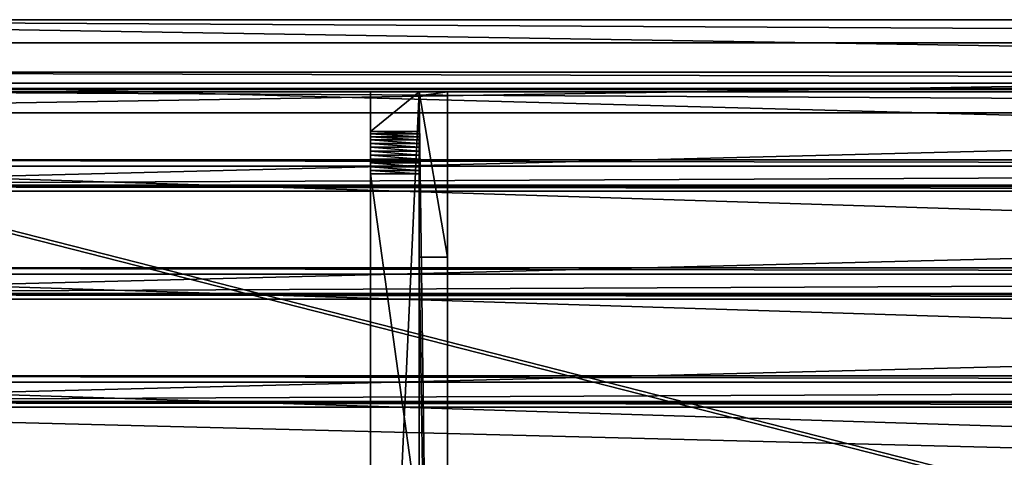
# Model space of a CAD drawing. Extents: x -224 to 4057, y -357 to 2003.
# Drawn here: x 418 to 1389, y 1511 to 1943 of the extents above; entities that cross this region are included whole.
import ezdxf

# ---------------------------------------------------------------- set-up
doc = ezdxf.new("R2010")
doc.units = 0
doc.header["$LTSCALE"] = 25.4
doc.layers.get('0').update_dxf_attribs({"color": 13, "linetype": 'CONTINUOUS'})

# ---------------------------------------------------------------- blocks, each defined once
blk = doc.blocks.new('VANNBRETT_1')
at = {"color": 0}
for p, q in [((0, 0, 408), (0, 106807, 408)), ((0, 0, 408), (0, 106807, 408)), ((583, 0, 0), (583, 106807, 0)), ((583, 0, 0), (583, 106807, 0)), ((1748, 0, 2905), (1748, 106807, 2905)), ((1748, 0, 2905), (1748, 106807, 2905)), ((2331, 0, 2497), (2331, 106807, 2497)), ((2331, 0, 2497), (2331, 106807, 2497))]:
    blk.add_line(p, q, dxfattribs=at)
at = {"color": 27}
mesh = blk.add_polyface(dxfattribs=at)
corners = [(583, 106807, 0), (0, 0, 408), (0, 106807, 408), (583, 0, 0)]
mesh.append_faces([[corners[k] for k in face] for face in [(0, 1, 2), (1, 0, 3)]], dxfattribs={"vtx0": -1, "color": 27})
mesh = blk.add_polyface(dxfattribs=at)
corners = [(1748, 0, 2905), (0, 106807, 408), (0, 0, 408), (1748, 106807, 2905)]
mesh.append_faces([[corners[k] for k in face] for face in [(0, 1, 2), (1, 0, 3)]], dxfattribs={"vtx0": -1, "color": 27})
mesh = blk.add_polyface(dxfattribs=at)
corners = [(583, 0, 0), (2331, 106807, 2497), (2331, 0, 2497), (583, 106807, 0)]
mesh.append_faces([[corners[k] for k in face] for face in [(0, 1, 2), (1, 0, 3)]], dxfattribs={"vtx0": -1, "color": 27})
mesh = blk.add_polyface(dxfattribs=at)
corners = [(1748, 0, 2905), (2331, 106807, 2497), (1748, 106807, 2905), (2331, 0, 2497)]
mesh.append_faces([[corners[k] for k in face] for face in [(0, 1, 2), (1, 0, 3)]], dxfattribs={"vtx0": -1, "color": 27})
blk = doc.blocks.new('GROUP_6')
at = {"color": 27}
for p, q in [((4657, 2103.91, 4.91), (548, 2103.91, 4.91)), ((4657, 2103.91, 4.91), (548, 2103.91, 4.91)), ((4657, 2100.47), (548, 2100.47)), ((4657, 2100.47), (548, 2100.47))]:
    blk.add_line(p, q, dxfattribs=at)
mesh = blk.add_polyface(dxfattribs=at)
corners = [(4657, 1055.4, 739.09), (548, 2103.91, 4.91), (548, 1055.4, 739.09), (4657, 2103.91, 4.91)]
mesh.append_faces([[corners[k] for k in face] for face in [(0, 1, 2), (1, 0, 3)]], dxfattribs={"vtx0": -1, "color": 27})
mesh = blk.add_polyface(dxfattribs=at)
corners = [(548, 2103.91, 4.91), (4657, 2100.47), (548, 2100.47), (4657, 2103.91, 4.91)]
mesh.append_faces([[corners[k] for k in face] for face in [(0, 1, 2), (1, 0, 3)]], dxfattribs={"vtx0": -1, "color": 27})
mesh = blk.add_polyface(dxfattribs=at)
corners = [(548, 2100.47), (4657, 1051.96, 734.18), (548, 1051.96, 734.18), (4657, 2100.47)]
mesh.append_faces([[corners[k] for k in face] for face in [(0, 1, 2), (1, 0, 3)]], dxfattribs={"vtx0": -1, "color": 27})
blk = doc.blocks.new('GROUP_5')
at = {"color": 18}
for p, q in [((4205, 1071.23, 15.6), (0, 1071.23, 15.6)), ((4205, 1071.23, 15.6), (0, 1071.23, 15.6)), ((0, 1060.31), (4205, 1060.31)), ((0, 1060.31), (4205, 1060.31)), ((0, 978.4, 69.56), (4205, 978.4, 69.56)), ((0, 978.4, 69.56), (4205, 978.4, 69.56)), ((0, 959.56, 82.76), (4205, 959.56, 82.76)), ((0, 959.56, 82.76), (4205, 959.56, 82.76)), ((0, 958.41, 81.12), (4205, 958.41, 81.12)), ((0, 958.41, 81.12), (4205, 958.41, 81.12)), ((0, 958.41, 81.12), (4205, 958.41, 81.12)), ((0, 953.82, 74.56), (4205, 953.82, 74.56)), ((0, 953.82, 74.56), (4205, 953.82, 74.56)), ((0, 953.82, 74.56), (4205, 953.82, 74.56)), ((0, 871.91, 144.13), (4205, 871.91, 144.13)), ((0, 871.91, 144.13), (4205, 871.91, 144.13)), ((0, 853.07, 157.32), (4205, 853.07, 157.32)), ((0, 853.07, 157.32), (4205, 853.07, 157.32)), ((0, 851.92, 155.68), (4205, 851.92, 155.68)), ((0, 851.92, 155.68), (4205, 851.92, 155.68)), ((0, 851.92, 155.68), (4205, 851.92, 155.68)), ((0, 847.33, 149.13), (4205, 847.33, 149.13)), ((0, 847.33, 149.13), (4205, 847.33, 149.13)), ((0, 847.33, 149.13), (4205, 847.33, 149.13)), ((0, 765.42, 218.69), (4205, 765.42, 218.69)), ((0, 765.42, 218.69), (4205, 765.42, 218.69)), ((0, 746.58, 231.89), (4205, 746.58, 231.89)), ((0, 746.58, 231.89), (4205, 746.58, 231.89)), ((0, 745.43, 230.25), (4205, 745.43, 230.25)), ((0, 745.43, 230.25), (4205, 745.43, 230.25)), ((0, 745.43, 230.25), (4205, 745.43, 230.25)), ((0, 740.84, 223.69), (4205, 740.84, 223.69)), ((0, 740.84, 223.69), (4205, 740.84, 223.69)), ((0, 740.84, 223.69), (4205, 740.84, 223.69))]:
    blk.add_line(p, q, dxfattribs=at)
at = {"color": 27}
for p, q in [((0, 984.7, 78.57), (4205, 984.7, 78.57)), ((0, 984.7, 78.57), (4205, 984.7, 78.57)), ((0, 878.22, 153.14), (4205, 878.22, 153.14)), ((0, 878.22, 153.14), (4205, 878.22, 153.14)), ((0, 771.73, 227.7), (4205, 771.73, 227.7)), ((0, 771.73, 227.7), (4205, 771.73, 227.7))]:
    blk.add_line(p, q, dxfattribs=at)
mesh = blk.add_polyface(dxfattribs=at)
corners = [(0, 1071.23, 15.6), (4205, 1060.31), (0, 1060.31), (4205, 1071.23, 15.6)]
mesh.append_faces([[corners[k] for k in face] for face in [(0, 1, 2), (1, 0, 3)]], dxfattribs={"vtx0": -1, "color": 27})
mesh = blk.add_polyface(dxfattribs=at)
corners = [(4205, 958.41, 81.12), (0, 1071.23, 15.6), (0, 958.41, 81.12), (4205, 1071.23, 15.6)]
mesh.append_faces([[corners[k] for k in face] for face in [(0, 1, 2), (1, 0, 3)]], dxfattribs={"vtx0": -1, "color": 27})
mesh = blk.add_polyface(dxfattribs=at)
corners = [(4205, 1060.31), (0, 953.82, 74.56), (0, 1060.31), (4205, 953.82, 74.56)]
mesh.append_faces([[corners[k] for k in face] for face in [(0, 1, 2), (1, 0, 3)]], dxfattribs={"vtx0": -1, "color": 27})
mesh = blk.add_polyface(dxfattribs=at)
corners = [(0, 984.7, 78.57), (4205, 978.4, 69.56), (0, 978.4, 69.56), (4205, 984.7, 78.57)]
mesh.append_faces([[corners[k] for k in face] for face in [(0, 1, 2), (1, 0, 3)]], dxfattribs={"vtx0": -1, "color": 27})
mesh = blk.add_polyface(dxfattribs=at)
corners = [(4205, 851.92, 155.68), (0, 984.7, 78.57), (0, 851.92, 155.68), (4205, 984.7, 78.57)]
mesh.append_faces([[corners[k] for k in face] for face in [(0, 1, 2), (1, 0, 3)]], dxfattribs={"vtx0": -1, "color": 27})
mesh = blk.add_polyface(dxfattribs=at)
corners = [(4205, 978.4, 69.56), (0, 959.56, 82.76), (0, 978.4, 69.56), (4205, 959.56, 82.76)]
mesh.append_faces([[corners[k] for k in face] for face in [(0, 1, 2), (1, 0, 3)]], dxfattribs={"vtx0": -1, "color": 27})
mesh = blk.add_polyface(dxfattribs=at)
corners = [(0, 959.56, 82.76), (4205, 958.41, 81.12), (0, 958.41, 81.12), (4205, 959.56, 82.76)]
mesh.append_faces([[corners[k] for k in face] for face in [(0, 1, 2), (1, 0, 3)]], dxfattribs={"vtx0": -1, "color": 27})
mesh = blk.add_polyface(dxfattribs=at)
corners = [(0, 958.41, 81.12), (4205, 953.82, 74.56), (0, 953.82, 74.56), (4205, 958.41, 81.12)]
mesh.append_faces([[corners[k] for k in face] for face in [(0, 1, 2), (1, 0, 3)]], dxfattribs={"vtx0": -1, "color": 27})
mesh = blk.add_polyface(dxfattribs=at)
corners = [(4205, 953.82, 74.56), (0, 847.33, 149.13), (0, 953.82, 74.56), (4205, 847.33, 149.13)]
mesh.append_faces([[corners[k] for k in face] for face in [(0, 1, 2), (1, 0, 3)]], dxfattribs={"vtx0": -1, "color": 27})
mesh = blk.add_polyface(dxfattribs=at)
corners = [(0, 878.22, 153.14), (4205, 871.91, 144.13), (0, 871.91, 144.13), (4205, 878.22, 153.14)]
mesh.append_faces([[corners[k] for k in face] for face in [(0, 1, 2), (1, 0, 3)]], dxfattribs={"vtx0": -1, "color": 27})
mesh = blk.add_polyface(dxfattribs=at)
corners = [(4205, 745.43, 230.25), (0, 878.22, 153.14), (0, 745.43, 230.25), (4205, 878.22, 153.14)]
mesh.append_faces([[corners[k] for k in face] for face in [(0, 1, 2), (1, 0, 3)]], dxfattribs={"vtx0": -1, "color": 27})
mesh = blk.add_polyface(dxfattribs=at)
corners = [(4205, 871.91, 144.13), (0, 853.07, 157.32), (0, 871.91, 144.13), (4205, 853.07, 157.32)]
mesh.append_faces([[corners[k] for k in face] for face in [(0, 1, 2), (1, 0, 3)]], dxfattribs={"vtx0": -1, "color": 27})
mesh = blk.add_polyface(dxfattribs=at)
corners = [(0, 853.07, 157.32), (4205, 851.92, 155.68), (0, 851.92, 155.68), (4205, 853.07, 157.32)]
mesh.append_faces([[corners[k] for k in face] for face in [(0, 1, 2), (1, 0, 3)]], dxfattribs={"vtx0": -1, "color": 27})
mesh = blk.add_polyface(dxfattribs=at)
corners = [(0, 851.92, 155.68), (4205, 847.33, 149.13), (0, 847.33, 149.13), (4205, 851.92, 155.68)]
mesh.append_faces([[corners[k] for k in face] for face in [(0, 1, 2), (1, 0, 3)]], dxfattribs={"vtx0": -1, "color": 27})
mesh = blk.add_polyface(dxfattribs=at)
corners = [(4205, 847.33, 149.13), (0, 740.84, 223.69), (0, 847.33, 149.13), (4205, 740.84, 223.69)]
mesh.append_faces([[corners[k] for k in face] for face in [(0, 1, 2), (1, 0, 3)]], dxfattribs={"vtx0": -1, "color": 27})
mesh = blk.add_polyface(dxfattribs=at)
corners = [(0, 771.73, 227.7), (4205, 765.42, 218.69), (0, 765.42, 218.69), (4205, 771.73, 227.7)]
mesh.append_faces([[corners[k] for k in face] for face in [(0, 1, 2), (1, 0, 3)]], dxfattribs={"vtx0": -1, "color": 27})
mesh = blk.add_polyface(dxfattribs=at)
corners = [(4205, 638.94, 304.81), (0, 771.73, 227.7), (0, 638.94, 304.81), (4205, 771.73, 227.7)]
mesh.append_faces([[corners[k] for k in face] for face in [(0, 1, 2), (1, 0, 3)]], dxfattribs={"vtx0": -1, "color": 27})
mesh = blk.add_polyface(dxfattribs=at)
corners = [(4205, 765.42, 218.69), (0, 746.58, 231.89), (0, 765.42, 218.69), (4205, 746.58, 231.89)]
mesh.append_faces([[corners[k] for k in face] for face in [(0, 1, 2), (1, 0, 3)]], dxfattribs={"vtx0": -1, "color": 27})
mesh = blk.add_polyface(dxfattribs=at)
corners = [(0, 746.58, 231.89), (4205, 745.43, 230.25), (0, 745.43, 230.25), (4205, 746.58, 231.89)]
mesh.append_faces([[corners[k] for k in face] for face in [(0, 1, 2), (1, 0, 3)]], dxfattribs={"vtx0": -1, "color": 27})
mesh = blk.add_polyface(dxfattribs=at)
corners = [(0, 745.43, 230.25), (4205, 740.84, 223.69), (0, 740.84, 223.69), (4205, 745.43, 230.25)]
mesh.append_faces([[corners[k] for k in face] for face in [(0, 1, 2), (1, 0, 3)]], dxfattribs={"vtx0": -1, "color": 27})
mesh = blk.add_polyface(dxfattribs=at)
corners = [(0, 740.84, 223.69), (4205, 634.35, 298.26), (0, 634.35, 298.26), (4205, 740.84, 223.69)]
mesh.append_faces([[corners[k] for k in face] for face in [(0, 1, 2), (1, 0, 3)]], dxfattribs={"vtx0": -1, "color": 27})
blk = doc.blocks.new('GROUP_104')
at = {"color": 27}
for p, q in [((26632, 1219, 20387), (53265, 1219, 1739)), ((26632, 1219, 20387), (53265, 1219, 1739)), ((42431, 1219, 6286), (51213, 1219, 137)), ((42431, 1219, 6286), (51213, 1219, 137)), ((51213, 0, 137), (51213, 1219, 137)), ((51213, 0, 137), (51213, 1219, 137)), ((51298, 0, 85), (51298, 1219, 85)), ((51298, 0, 85), (51298, 1219, 85)), ((51389, 0, 45), (51389, 1219, 45)), ((51389, 0, 45), (51389, 1219, 45)), ((51485, 0, 17), (51485, 1219, 17)), ((51485, 0, 17), (51485, 1219, 17)), ((51583, 0, 2), (51583, 1219, 2)), ((51583, 0, 2), (51583, 1219, 2)), ((51683, 0), (51683, 1219)), ((51683, 0), (51683, 1219)), ((51782, 0, 11), (51782, 1219, 11)), ((51782, 0, 11), (51782, 1219, 11)), ((51879, 0, 35), (51879, 1219, 35)), ((51879, 0, 35), (51879, 1219, 35)), ((51972, 0, 71), (51972, 1219, 71)), ((51972, 0, 71), (51972, 1219, 71)), ((52059, 0, 119), (52059, 1219, 119)), ((52059, 0, 119), (52059, 1219, 119)), ((52139, 0, 178), (52139, 1219, 178)), ((52139, 0, 178), (52139, 1219, 178)), ((52211, 0, 246), (52211, 1219, 246)), ((52211, 0, 246), (52211, 1219, 246)), ((52274, 0, 324), (52274, 1219, 324)), ((52274, 0, 324), (52274, 1219, 324)), ((53265, 1219, 1739), (52274, 1219, 324)), ((53265, 1219, 1739), (52274, 1219, 324)), ((53265, 0, 1739), (53265, 1219, 1739)), ((53265, 0, 1739), (53265, 1219, 1739)), ((26632, 0, 20387), (53265, 0, 1739)), ((26632, 0, 20387), (53265, 0, 1739)), ((42431, 0, 6286), (51213, 0, 137)), ((42431, 0, 6286), (51213, 0, 137)), ((53265, 0, 1739), (52274, 0, 324)), ((53265, 0, 1739), (52274, 0, 324))]:
    blk.add_line(p, q, dxfattribs=at)
at = {"color": 27, "extrusion": (2.43403e-15, 1, 3.47615e-15)}
blk.add_arc((-51650, 761, 1219), 762, 215, 304.9994, dxfattribs=at)
blk.add_arc((-51650, 761, 1219), 762, 215, 304.9994, dxfattribs=at)
blk.add_arc((-51650, 761, 1219), 762, 215, 304.9994, dxfattribs=at)
blk.add_arc((-51650, 761, 1219), 762, 215, 304.9994, dxfattribs=at)
blk.add_arc((-51650, 761, 1219), 762, 215, 304.9994, dxfattribs=at)
blk.add_arc((-51650, 761, 1219), 762, 215, 304.9994, dxfattribs=at)
blk.add_arc((-51650, 761, 1219), 762, 215, 304.9994, dxfattribs=at)
blk.add_arc((-51650, 761, 1219), 762, 215, 304.9994, dxfattribs=at)
blk.add_arc((-51650, 761, 1219), 762, 215, 304.9994, dxfattribs=at)
blk.add_arc((-51650, 761, 1219), 762, 215, 304.9994, dxfattribs=at)
blk.add_arc((-51650, 761, 1219), 762, 215, 304.9994, dxfattribs=at)
blk.add_arc((-51650, 761, 1219), 762, 215, 304.9994, dxfattribs=at)
blk.add_arc((-51650, 761, 1219), 762, 215, 304.9994, dxfattribs=at)
at = {"color": 27, "extrusion": (2.44175e-15, 1, 3.48719e-15)}
blk.add_arc((-51650, 761), 762, 215, 304.9994, dxfattribs=at)
blk.add_arc((-51650, 761), 762, 215, 304.9994, dxfattribs=at)
blk.add_arc((-51650, 761), 762, 215, 304.9994, dxfattribs=at)
blk.add_arc((-51650, 761), 762, 215, 304.9994, dxfattribs=at)
blk.add_arc((-51650, 761), 762, 215, 304.9994, dxfattribs=at)
blk.add_arc((-51650, 761), 762, 215, 304.9994, dxfattribs=at)
blk.add_arc((-51650, 761), 762, 215, 304.9994, dxfattribs=at)
blk.add_arc((-51650, 761), 762, 215, 304.9994, dxfattribs=at)
blk.add_arc((-51650, 761), 762, 215, 304.9994, dxfattribs=at)
blk.add_arc((-51650, 761), 762, 215, 304.9994, dxfattribs=at)
blk.add_arc((-51650, 761), 762, 215, 304.9994, dxfattribs=at)
blk.add_arc((-51650, 761), 762, 215, 304.9994, dxfattribs=at)
blk.add_arc((-51650, 761), 762, 215, 304.9994, dxfattribs=at)
at = {"color": 27}
mesh = blk.add_polyface(dxfattribs=at)
corners = [(53265, 0, 1739), (26632, 1219, 20387), (26632, 0, 20387), (53265, 1219, 1739)]
mesh.append_faces([[corners[k] for k in face] for face in [(0, 1, 2), (1, 0, 3)]], dxfattribs={"vtx0": -1, "color": 27})
mesh = blk.add_polyface(dxfattribs=at)
corners = [(51583, 1219, 2), (51782, 1219, 11), (51683, 1219), (51485, 1219, 17), (51879, 1219, 35), (51389, 1219, 45), (51972, 1219, 71), (51298, 1219, 85), (52059, 1219, 119), (51213, 1219, 137), (52139, 1219, 178), (42431, 1219, 6286), (52211, 1219, 246), (52274, 1219, 324), (53265, 1219, 1739), (26632, 1219, 20387), (41211, 1219, 7140), (26632, 1219, 17348)]
mesh.append_faces([[corners[k] for k in face] for face in [(0, 1, 2), (15, 16, 17)]], dxfattribs={"vtx0": -1, "color": 27})
mesh.append_faces([[corners[k] for k in face] for face in [(1, 3, 4), (4, 5, 6), (6, 7, 8), (8, 9, 10), (10, 11, 12), (12, 11, 13), (13, 11, 14), (14, 11, 15)]], dxfattribs={"vtx0": -1, "vtx1": -1, "color": 27})
mesh.append_faces([[corners[k] for k in face] for face in [(1, 0, 3), (4, 3, 5), (6, 5, 7), (8, 7, 9), (10, 9, 11), (15, 11, 16)]], dxfattribs={"vtx0": -1, "vtx2": -1, "color": 27})
mesh = blk.add_polyface(dxfattribs=at)
corners = [(41211, 1219, 7140), (26632, 0, 17348), (26632, 1219, 17348), (41211, 0, 7140), (42431, 1219, 6286), (42431, 0, 6286), (51213, 1219, 137), (51213, 0, 137)]
mesh.append_faces([[corners[k] for k in face] for face in [(0, 1, 2), (5, 6, 7)]], dxfattribs={"vtx0": -1, "color": 27})
mesh.append_faces([[corners[k] for k in face] for face in [(1, 0, 3), (3, 4, 5)]], dxfattribs={"vtx0": -1, "vtx1": -1, "color": 27})
mesh.append_faces([[corners[k] for k in face] for face in [(3, 0, 4), (5, 4, 6)]], dxfattribs={"vtx0": -1, "vtx2": -1, "color": 27})
mesh = blk.add_polyface(dxfattribs=at)
corners = [(51298, 1219, 85), (51213, 0, 137), (51213, 1219, 137), (51298, 0, 85)]
mesh.append_faces([[corners[k] for k in face] for face in [(0, 1, 2), (1, 0, 3)]], dxfattribs={"vtx0": -1, "color": 27})
mesh = blk.add_polyface(dxfattribs=at)
corners = [(51389, 1219, 45), (51298, 0, 85), (51298, 1219, 85), (51389, 0, 45)]
mesh.append_faces([[corners[k] for k in face] for face in [(0, 1, 2), (1, 0, 3)]], dxfattribs={"vtx0": -1, "color": 27})
mesh = blk.add_polyface(dxfattribs=at)
corners = [(51485, 1219, 17), (51389, 0, 45), (51389, 1219, 45), (51485, 0, 17)]
mesh.append_faces([[corners[k] for k in face] for face in [(0, 1, 2), (1, 0, 3)]], dxfattribs={"vtx0": -1, "color": 27})
mesh = blk.add_polyface(dxfattribs=at)
corners = [(51583, 1219, 2), (51485, 0, 17), (51485, 1219, 17), (51583, 0, 2)]
mesh.append_faces([[corners[k] for k in face] for face in [(0, 1, 2), (1, 0, 3)]], dxfattribs={"vtx0": -1, "color": 27})
mesh = blk.add_polyface(dxfattribs=at)
corners = [(51683, 1219), (51583, 0, 2), (51583, 1219, 2), (51683, 0)]
mesh.append_faces([[corners[k] for k in face] for face in [(0, 1, 2), (1, 0, 3)]], dxfattribs={"vtx0": -1, "color": 27})
mesh = blk.add_polyface(dxfattribs=at)
corners = [(51782, 1219, 11), (51683, 0), (51683, 1219), (51782, 0, 11)]
mesh.append_faces([[corners[k] for k in face] for face in [(0, 1, 2), (1, 0, 3)]], dxfattribs={"vtx0": -1, "color": 27})
mesh = blk.add_polyface(dxfattribs=at)
corners = [(51879, 1219, 35), (51782, 0, 11), (51782, 1219, 11), (51879, 0, 35)]
mesh.append_faces([[corners[k] for k in face] for face in [(0, 1, 2), (1, 0, 3)]], dxfattribs={"vtx0": -1, "color": 27})
mesh = blk.add_polyface(dxfattribs=at)
corners = [(51972, 1219, 71), (51879, 0, 35), (51879, 1219, 35), (51972, 0, 71)]
mesh.append_faces([[corners[k] for k in face] for face in [(0, 1, 2), (1, 0, 3)]], dxfattribs={"vtx0": -1, "color": 27})
mesh = blk.add_polyface(dxfattribs=at)
corners = [(52059, 1219, 119), (51972, 0, 71), (51972, 1219, 71), (52059, 0, 119)]
mesh.append_faces([[corners[k] for k in face] for face in [(0, 1, 2), (1, 0, 3)]], dxfattribs={"vtx0": -1, "color": 27})
mesh = blk.add_polyface(dxfattribs=at)
corners = [(52139, 1219, 178), (52059, 0, 119), (52059, 1219, 119), (52139, 0, 178)]
mesh.append_faces([[corners[k] for k in face] for face in [(0, 1, 2), (1, 0, 3)]], dxfattribs={"vtx0": -1, "color": 27})
mesh = blk.add_polyface(dxfattribs=at)
corners = [(52211, 1219, 246), (52139, 0, 178), (52139, 1219, 178), (52211, 0, 246)]
mesh.append_faces([[corners[k] for k in face] for face in [(0, 1, 2), (1, 0, 3)]], dxfattribs={"vtx0": -1, "color": 27})
mesh = blk.add_polyface(dxfattribs=at)
corners = [(52211, 1219, 246), (52274, 0, 324), (52211, 0, 246), (52274, 1219, 324)]
mesh.append_faces([[corners[k] for k in face] for face in [(0, 1, 2), (1, 0, 3)]], dxfattribs={"vtx0": -1, "color": 27})
mesh = blk.add_polyface(dxfattribs=at)
corners = [(52274, 1219, 324), (53265, 0, 1739), (52274, 0, 324), (53265, 1219, 1739)]
mesh.append_faces([[corners[k] for k in face] for face in [(0, 1, 2), (1, 0, 3)]], dxfattribs={"vtx0": -1, "color": 27})
mesh = blk.add_polyface(dxfattribs=at)
corners = [(51782, 0, 11), (51583, 0, 2), (51683, 0), (51485, 0, 17), (51879, 0, 35), (51389, 0, 45), (51972, 0, 71), (51298, 0, 85), (52059, 0, 119), (51213, 0, 137), (52139, 0, 178), (42431, 0, 6286), (52211, 0, 246), (52274, 0, 324), (53265, 0, 1739), (26632, 0, 20387), (41211, 0, 7140), (26632, 0, 17348)]
mesh.append_faces([[corners[k] for k in face] for face in [(0, 1, 2), (16, 15, 17)]], dxfattribs={"vtx0": -1, "color": 27})
mesh.append_faces([[corners[k] for k in face] for face in [(1, 0, 3), (3, 4, 5), (5, 6, 7), (7, 8, 9), (9, 10, 11), (11, 15, 16)]], dxfattribs={"vtx0": -1, "vtx1": -1, "color": 27})
mesh.append_faces([[corners[k] for k in face] for face in [(3, 0, 4), (5, 4, 6), (7, 6, 8), (9, 8, 10), (11, 10, 12), (11, 12, 13), (11, 13, 14), (11, 14, 15)]], dxfattribs={"vtx0": -1, "vtx2": -1, "color": 27})
blk = doc.blocks.new('GROUP_3')
at = {"color": 18}
for p, q in [((0, 2092.95), (0, 2097.03, 5.82)), ((0, 1933.97, 120), (0, 2097.03, 5.82)), ((0, 1933.97, 120), (0, 2097.03, 5.82)), ((0, 2092.95), (0, 2097.03, 5.82)), ((28, 2092.95), (28, 2097.03, 5.82)), ((28, 2092.95), (28, 2097.03, 5.82)), ((28, 2097.03, 5.82), (28, 1933.97, 120)), ((28, 2097.03, 5.82), (28, 1933.97, 120)), ((0, 4.08), (0, 2092.95)), ((0, 2092.95), (28, 2092.95)), ((0, 2092.95), (28, 2092.95)), ((0, 4.08), (0, 2092.95)), ((28, 4.08), (28, 2092.95)), ((28, 4.08), (28, 2092.95)), ((0, 1933.97, 120), (28, 1933.97, 120)), ((0, 1933.97, 120), (0, 163.06, 120)), ((0, 1933.97, 120), (28, 1933.97, 120)), ((0, 1933.97, 120), (0, 163.06, 120)), ((28, 163.06, 120), (28, 1933.97, 120)), ((28, 163.06, 120), (28, 1933.97, 120))]:
    blk.add_line(p, q, dxfattribs=at)
at = {"color": 27}
blk.add_line((0, 2097.03, 5.82), (28, 2097.03, 5.82), dxfattribs=at)
blk.add_line((0, 2097.03, 5.82), (28, 2097.03, 5.82), dxfattribs=at)
mesh = blk.add_polyface(dxfattribs=at)
corners = [(0, 2092.95), (28, 2097.03, 5.82), (28, 2092.95), (0, 2097.03, 5.82)]
mesh.append_faces([[corners[k] for k in face] for face in [(0, 1, 2), (1, 0, 3)]], dxfattribs={"vtx0": -1, "color": 27})
mesh = blk.add_polyface(dxfattribs=at)
corners = [(28, 1933.97, 120), (0, 2097.03, 5.82), (0, 1933.97, 120), (28, 2097.03, 5.82)]
mesh.append_faces([[corners[k] for k in face] for face in [(0, 1, 2), (1, 0, 3)]], dxfattribs={"vtx0": -1, "color": 27})
mesh = blk.add_polyface(dxfattribs=at)
corners = [(0, 163.06, 120), (0, 4.08), (0, 0, 5.82), (0, 2092.95), (0, 1933.97, 120), (0, 2097.03, 5.82)]
mesh.append_faces([[corners[k] for k in face] for face in [(0, 1, 2), (3, 4, 5)]], dxfattribs={"vtx0": -1, "color": 27})
mesh.append_faces([[corners[k] for k in face] for face in [(1, 0, 3)]], dxfattribs={"vtx0": -1, "vtx1": -1, "color": 27})
mesh.append_faces([[corners[k] for k in face] for face in [(3, 0, 4)]], dxfattribs={"vtx0": -1, "vtx2": -1, "color": 27})
mesh = blk.add_polyface(dxfattribs=at)
corners = [(28, 4.08), (28, 163.06, 120), (28, 0, 5.82), (28, 2092.95), (28, 1933.97, 120), (28, 2097.03, 5.82)]
mesh.append_faces([[corners[k] for k in face] for face in [(0, 1, 2), (4, 3, 5)]], dxfattribs={"vtx0": -1, "color": 27})
mesh.append_faces([[corners[k] for k in face] for face in [(1, 3, 4)]], dxfattribs={"vtx0": -1, "vtx1": -1, "color": 27})
mesh.append_faces([[corners[k] for k in face] for face in [(1, 0, 3)]], dxfattribs={"vtx0": -1, "vtx2": -1, "color": 27})
mesh = blk.add_polyface(dxfattribs=at)
corners = [(0, 2092.95), (28, 4.08), (0, 4.08), (28, 2092.95)]
mesh.append_faces([[corners[k] for k in face] for face in [(0, 1, 2), (1, 0, 3)]], dxfattribs={"vtx0": -1, "color": 27})
mesh = blk.add_polyface(dxfattribs=at)
corners = [(28, 163.06, 120), (0, 1933.97, 120), (0, 163.06, 120), (28, 1933.97, 120)]
mesh.append_faces([[corners[k] for k in face] for face in [(0, 1, 2), (1, 0, 3)]], dxfattribs={"vtx0": -1, "color": 27})
blk = doc.blocks.new('TAK_TREMILJ__2_FELT_BRED')
at = {"color": 27, "xscale": 0.03937007799999999, "yscale": 0.03937007799999999, "zscale": 0.039370078, "rotation": 90.00000000000001}
blk.add_blockref('VANNBRETT_1', (4243, 2207.46, 22.94), dxfattribs=at)
at = {"color": 27}
blk.add_blockref('GROUP_5', (38, 1176.39, 80.75), dxfattribs=at)
at = {"color": 0}
for name, p in [('GROUP_6', (-462, 127.62, 68.47)), ('GROUP_3', (1036, 131.06, 62.64))]:
    blk.add_blockref(name, p, dxfattribs=at)
at = {"color": 18, "xscale": 0.03937007799999999, "yscale": 0.03937007799999999, "zscale": 0.039370078, "rotation": 90.00000000000001}
blk.add_blockref('GROUP_104', (1036, 131.06), dxfattribs=at)
blk = doc.blocks.new('ART_NR__1120022')
at = {"color": 0}
blk.add_blockref('TAK_TREMILJ__2_FELT_BRED', (0, 0, 2437.36), dxfattribs=at)

msp = doc.modelspace()

# ---------------------------------------------------------------- block references
at = {"color": 0}
msp.add_blockref('ART_NR__1120022', (-224, -356.56), dxfattribs=at)

doc.saveas('drawing.dxf')
